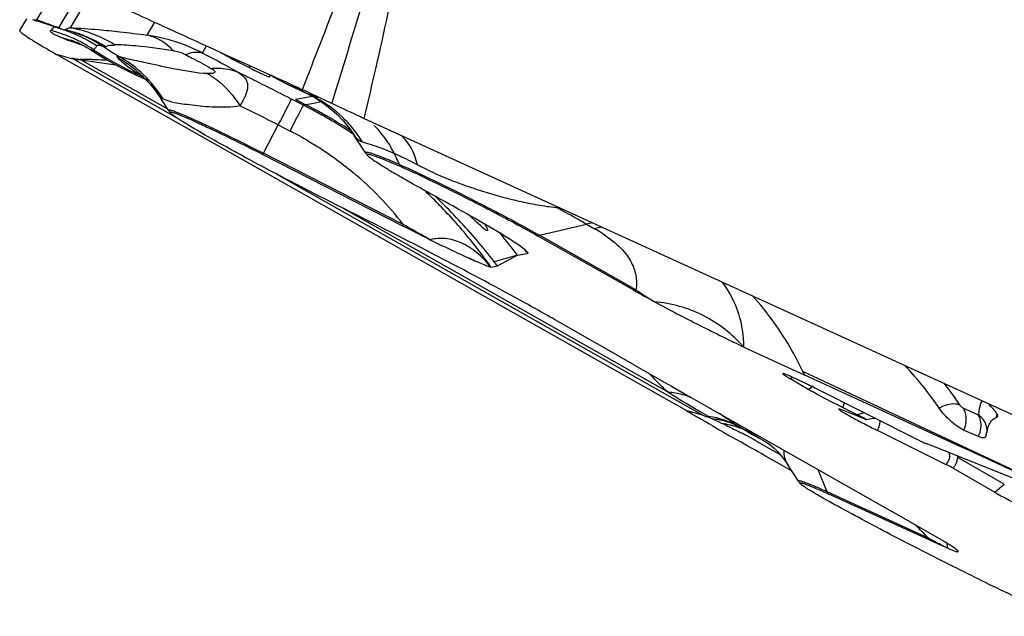
# Model space of a CAD drawing. Units: millimetres. Extents: x 0 to 594, y 0 to 420.
# Drawn here: x 177 to 183, y 246 to 249 of the extents above; entities that cross this region are included whole.
import ezdxf

# ---------------------------------------------------------------- set-up
doc = ezdxf.new("R2010")
doc.units = ezdxf.units.MM
doc.header["$LTSCALE"] = 32.67
doc.layers.add('607065213-000_CL', color=7, linetype='CONTINUOUS')

msp = doc.modelspace()

# ---------------------------------------------------------------- linework, layer by layer
at = {"layer": '607065213-000_CL', "color": 7, "linetype": 'CONTINUOUS'}
for p, q in [((177.4043, 249.2147), (177.5249, 249.4196)), ((177.3127, 249.1577), (177.3494, 249.2201)), ((177.391, 249.2129), (177.3932, 249.2123)), ((177.3932, 249.2123), (177.3992, 249.2105)), ((177.3992, 249.2105), (177.4093, 249.2075)), ((177.4093, 249.2075), (177.4214, 249.2039)), ((177.4214, 249.2039), (177.4324, 249.2005)), ((177.4324, 249.2005), (177.4615, 249.1914)), ((177.4615, 249.1914), (177.4911, 249.1819)), ((177.4911, 249.1819), (177.5046, 249.1775)), ((177.5046, 249.1775), (177.5151, 249.1739)), ((177.5151, 249.1739), (177.5201, 249.1723)), ((177.5196, 249.1727), (177.5345, 249.1671)), ((177.5201, 249.1723), (177.5236, 249.1711)), ((177.5236, 249.1711), (177.5269, 249.1699)), ((177.5345, 249.1671), (177.5424, 249.1645)), ((177.5472, 249.1631), (177.5599, 249.1602)), ((177.5599, 249.1602), (177.5753, 249.1563)), ((177.5753, 249.1563), (177.5897, 249.1523)), ((177.5897, 249.1523), (177.5899, 249.1522)), ((177.5987, 249.1496), (177.6153, 249.1442)), ((177.6153, 249.1442), (177.6308, 249.1386)), ((177.5703, 249.1071), (177.5729, 249.1061)), ((177.6245, 249.0918), (177.6244, 249.0919)), ((177.6438, 249.0817), (177.648, 249.0803)), ((177.6589, 249.1272), (177.6586, 249.1273)), ((178.279, 249.0909), (178.3521, 249.0575)), ((177.4993, 249.0358), (177.5092, 249.0301)), ((180.885, 247.1214), (177.5092, 249.0302)), ((177.7016, 249.0487), (177.7015, 249.0488)), ((177.7016, 249.0487), (177.7316, 249.0295)), ((178.3521, 249.0575), (178.4269, 249.0233)), ((177.5829, 249.0107), (177.5946, 249.0076)), ((178.4269, 249.0233), (178.5032, 248.9885)), ((178.4842, 248.9889), (178.5411, 248.9599)), ((178.5032, 248.9885), (178.5813, 248.9529)), ((178.5813, 248.9529), (178.6611, 248.9166)), ((177.9672, 248.9151), (177.9791, 248.9037)), ((177.9791, 248.9037), (177.979, 248.9037)), ((178.6507, 248.9098), (178.6547, 248.9167)), ((178.6653, 248.9111), (178.7379, 248.8743)), ((178.7379, 248.8743), (178.8164, 248.8365)), ((178.8164, 248.8365), (178.8501, 248.8208)), ((178.8501, 248.8208), (178.8926, 248.7986)), ((178.1089, 248.7308), (178.0673, 248.7948)), ((178.7896, 248.7884), (178.8208, 248.7724)), ((178.8208, 248.7724), (178.8448, 248.7601)), ((178.8926, 248.7986), (178.9341, 248.7724)), ((178.1198, 248.7161), (178.1177, 248.7184)), ((179.0111, 248.7094), (179.0458, 248.6732)), ((179.0458, 248.6732), (179.0775, 248.6343)), ((179.1572, 248.6867), (182.7034, 247.0676)), ((179.0775, 248.6343), (179.1043, 248.5959)), ((179.1652, 248.5022), (179.1023, 248.5986)), ((179.1041, 248.5959), (179.1042, 248.5958)), ((178.6146, 248.494), (179.3625, 248.1128)), ((179.7611, 248.13), (179.7201, 248.1686)), ((179.8183, 248.0883), (179.8182, 248.0881)), ((180.6012, 247.7675), (180.0854, 248.0592)), ((180.0304, 247.973), (180.0316, 247.9716)), ((179.9779, 247.9556), (180.03, 247.9641)), ((180.0337, 247.9669), (180.0335, 247.9661)), ((179.836, 247.8918), (179.8704, 247.8974)), ((180.5961, 247.3708), (180.1772, 247.6105)), ((181.1912, 247.4632), (181.5163, 247.313)), ((180.5961, 247.3708), (180.7506, 247.2829)), ((181.4414, 247.2922), (181.539, 247.2359)), ((182.3525, 246.9289), (181.5163, 247.313)), ((180.7506, 247.2829), (180.803, 247.2531)), ((180.803, 247.2531), (180.9052, 247.195)), ((182.1376, 246.9601), (181.565, 247.2464)), ((180.9052, 247.195), (180.9216, 247.1857)), ((180.9216, 247.1857), (180.9958, 247.1435)), ((180.9958, 247.1435), (181.9868, 246.58)), ((181.7208, 247.1396), (181.7986, 247.1007)), ((181.002, 247.0917), (181.005, 247.0863)), ((181.005, 247.0863), (181.0197, 247.0804)), ((181.8397, 247.0769), (181.716, 247.1262)), ((181.8881, 247.0822), (181.8928, 247.0825)), ((181.1566, 247.043), (181.1556, 247.0436)), ((181.1566, 247.043), (181.201, 247.0162)), ((181.2205, 247.0071), (181.2203, 247.0072)), ((181.9077, 247.0157), (182.273, 246.8348)), ((182.4472, 246.984), (182.3678, 247.0188)), ((182.4546, 246.9811), (182.4472, 246.984)), ((182.4887, 246.9893), (182.4884, 246.9878)), ((182.6539, 246.7522), (182.1663, 246.9466)), ((182.3734, 246.9193), (182.3525, 246.9289)), ((183.0592, 246.6044), (182.3734, 246.9193)), ((181.2956, 246.8857), (181.2861, 246.8911)), ((181.3065, 246.8795), (181.2956, 246.8857)), ((181.3715, 246.8427), (181.3065, 246.8795)), ((181.4457, 246.8006), (181.3715, 246.8427)), ((181.4832, 246.7452), (181.4266, 246.832)), ((182.3118, 246.8143), (182.5342, 246.6861)), ((181.5244, 246.7277), (181.5417, 246.7211)), ((182.1837, 246.4301), (181.6418, 246.6775)), ((182.2633, 246.4217), (181.9868, 246.58))]:
    msp.add_line(p, q, dxfattribs=at)
at = {"layer": '607065213-000_CL', "color": 9, "linetype": 'CONTINUOUS'}
for p, q in [((177.64, 249.3774), (177.5196, 249.1727)), ((177.5834, 249.1721), (177.6928, 249.3581)), ((177.4554, 249.1961), (177.4043, 249.2147)), ((177.4681, 249.1915), (177.4554, 249.1961)), ((177.4938, 249.1822), (177.4681, 249.1915)), ((178.0336, 249.2029), (177.9929, 249.1337)), ((177.4805, 249.1599), (177.4785, 249.1579)), ((177.4884, 249.168), (177.4805, 249.1599)), ((177.5034, 249.1339), (177.4934, 249.139)), ((177.5067, 249.1775), (177.4938, 249.1822)), ((177.499, 249.1774), (177.4971, 249.1757)), ((177.5009, 249.1787), (177.499, 249.1774)), ((177.5196, 249.1727), (177.5067, 249.1775)), ((177.5579, 249.163), (177.5562, 249.1617)), ((177.5092, 249.0302), (177.521, 249.0271)), ((178.2908, 249.0376), (178.313, 249.0754)), ((177.521, 249.0271), (177.5644, 249.0156)), ((177.5644, 249.0156), (177.5697, 249.0142)), ((177.5697, 249.0142), (177.5829, 249.0107)), ((177.5977, 249.0059), (178.1445, 248.6967)), ((178.1046, 248.7374), (177.6396, 249.0004)), ((177.6396, 249.0004), (177.8275, 248.9736)), ((178.4877, 248.9957), (178.4842, 248.9889)), ((178.5411, 248.9599), (178.5459, 248.9691)), ((178.768, 248.7905), (178.7449, 248.8022)), ((178.8318, 248.7579), (178.768, 248.7905)), ((178.8804, 248.805), (178.7896, 248.7884)), ((178.8759, 248.7659), (178.8448, 248.7601)), ((178.866, 248.8146), (178.8623, 248.8161)), ((178.9109, 248.7976), (178.866, 248.8146)), ((178.9289, 248.7757), (178.8759, 248.7659)), ((178.8448, 248.7601), (178.8318, 248.7579)), ((178.618, 248.5006), (178.6962, 248.6526)), ((178.6962, 248.6526), (178.7601, 248.62)), ((179.1473, 248.5625), (179.1744, 248.5537)), ((178.618, 248.5006), (178.6146, 248.494)), ((179.3659, 248.1194), (178.618, 248.5006)), ((179.1652, 248.5022), (179.1642, 248.5062)), ((179.3468, 248.4408), (179.3177, 248.5007)), ((179.2047, 248.4986), (179.2253, 248.4912)), ((178.6848, 248.3912), (180.9704, 247.0988)), ((179.5594, 248.2488), (179.556, 248.2522)), ((180.7851, 247.2218), (179.039, 248.2091)), ((179.3625, 248.1128), (179.3659, 248.1194)), ((180.0967, 248.0614), (180.347, 248.1219)), ((180.347, 248.1219), (180.391, 248.097)), ((180.6126, 247.7697), (180.0967, 248.0614)), ((179.9779, 247.9555), (179.8531, 247.9202)), ((181.4518, 247.3007), (181.4414, 247.2922)), ((183.0591, 246.6043), (181.507, 247.3325)), ((181.5597, 247.2529), (181.539, 247.2359)), ((182.2864, 247.2399), (182.2831, 247.2442)), ((181.7208, 247.1396), (181.7303, 247.1638)), ((182.4444, 247.1004), (182.3652, 247.1351)), ((180.9704, 247.0988), (180.885, 247.1214)), ((181.069, 247.0564), (181.0748, 247.0536)), ((181.2579, 246.9598), (181.3487, 246.9083)), ((181.3487, 246.9083), (181.382, 246.8894)), ((182.5856, 246.7283), (182.337, 246.8716)), ((181.637, 246.688), (181.5885, 246.8064)), ((181.4832, 246.7452), (181.4827, 246.7475)), ((182.5343, 246.6861), (182.5856, 246.7283)), ((182.1789, 246.4406), (181.637, 246.688)), ((182.192, 246.4336), (182.1789, 246.4406))]:
    msp.add_line(p, q, dxfattribs=at)
at = {"layer": '607065213-000_CL', "color": 7, "linetype": 'CONTINUOUS'}
for points in [[(177.5269, 249.1699), (177.5324, 249.1679), (177.535, 249.167)], [(177.6308, 249.1386), (177.6452, 249.133), (177.6586, 249.1273)], [(177.6222, 249.0927), (177.6211, 249.0932), (177.6203, 249.0935), (177.6212, 249.0931), (177.6243, 249.0918), (177.6293, 249.0895), (177.6361, 249.0863), (177.6454, 249.0817)], [(177.6454, 249.0817), (177.657, 249.0756), (177.6708, 249.0679), (177.6869, 249.0582), (177.7017, 249.0487)], [(177.7316, 249.0295), (177.7566, 249.0141), (177.7818, 248.9992), (177.807, 248.9849), (177.8321, 248.971), (177.8573, 248.9578), (177.8823, 248.945), (177.9073, 248.9328)], [(177.9073, 248.9328), (177.9321, 248.9211), (177.9566, 248.91), (177.9809, 248.8994), (177.9849, 248.8977)], [(177.9418, 248.9374), (177.9417, 248.9374), (177.9432, 248.9362), (177.9463, 248.9337), (177.951, 248.9298), (177.9579, 248.9237), (177.9672, 248.9151)], [(177.979, 248.9037), (177.9838, 248.8989), (177.9966, 248.8855), (178.0103, 248.8703)], [(178.0103, 248.8703), (178.0246, 248.8533), (178.0393, 248.8345), (178.0541, 248.8143), (178.0671, 248.795)], [(178.9341, 248.7724), (178.9738, 248.7425), (179.0111, 248.7094)], [(181.8463, 247.0747), (181.8629, 247.0785), (181.8881, 247.0822)], [(181.201, 247.0162), (181.2393, 246.9938), (181.279, 246.9712), (181.32, 246.9485)], [(181.3191, 246.9495), (181.3188, 246.9496), (181.3213, 246.9479), (181.3277, 246.9431)], [(181.3277, 246.9431), (181.3384, 246.9344), (181.353, 246.9212), (181.3705, 246.9035)], [(181.3705, 246.9035), (181.39, 246.8815), (181.4105, 246.8552), (181.4276, 246.8305)]]:
    msp.add_lwpolyline(points, dxfattribs=at)
at = {"layer": '607065213-000_CL', "color": 9, "linetype": 'CONTINUOUS'}
for centre, radius, start, end in [((234.4099, 227.4811), 59.5473, 158.460382, 158.978976), ((99.085, 273.5396), 83.6506, 342.774201, 343.170115), ((177.311, 248.4818), 0.6966, 73.7812, 76.0845), ((177.3318, 248.4971), 0.6985, 74.0425, 76.3098), ((177.3095, 248.4768), 0.7017, 69.2003, 73.7808), ((177.3307, 248.4932), 0.7025, 71.7845, 74.0432), ((177.3305, 248.4926), 0.7031, 69.526, 71.7851), ((177.403, 248.503), 0.6763, 74.702, 76.9064), ((177.3103, 248.4788), 0.6996, 66.9062, 69.2015), ((177.3321, 248.4968), 0.6987, 64.985, 69.5284), ((177.4001, 248.4927), 0.687, 70.3304, 74.697), ((177.3912, 248.467), 0.7135, 70.7434, 73.8228), ((177.3874, 248.4579), 0.7233, 57.7937, 70.702), ((177.3982, 248.4872), 0.6928, 68.1566, 70.3357), ((177.8511, 248.184), 0.9602, 66.927, 81.5075), ((177.4026, 248.5152), 0.6179, 74.469, 76.642), ((177.4006, 248.508), 0.6253, 72.3122, 74.4694), ((177.3117, 248.4822), 0.6959, 64.5995, 66.9048), ((177.3989, 248.5027), 0.6309, 70.1653, 72.3126), ((177.3099, 248.4785), 0.7001, 62.3055, 64.5982), ((177.3979, 248.5), 0.6338, 69.0668, 70.1662), ((177.3305, 248.4936), 0.7022, 60.4486, 64.9767), ((177.3087, 248.4761), 0.7028, 60.0215, 62.3062), ((177.399, 248.489), 0.6908, 57.2327, 68.1655), ((177.3845, 248.501), 0.6836, 56.6015, 66.3394), ((177.31, 248.4782), 0.7003, 55.4492, 60.0252), ((177.3303, 248.4932), 0.7026, 58.1878, 60.4511), ((177.3325, 248.4967), 0.6986, 55.9147, 58.1885), ((178.6593, 250.4962), 1.7274, 236.5476, 244.0746), ((178.7563, 250.5681), 1.7973, 236.3644, 239.6204), ((177.8516, 248.1853), 0.9589, 62.739, 66.9258), ((172.8306, 238.6869), 11.7026, 61.10943, 62.18776), ((178.1175, 249.9251), 1.056, 240.3236, 240.5149), ((178.0335, 249.7531), 0.8495, 241.9177, 242.3793), ((177.5025, 248.4311), 0.6706, 53.9866, 60.1677), ((177.5071, 248.4343), 0.6753, 31.9423, 59.7416), ((177.4865, 248.409), 0.6978, 47.5345, 53.9966), ((178.5279, 249.8224), 1.0681, 234.2304, 236.824), ((178.6737, 250.5241), 1.7588, 244.0516, 245.2403), ((178.675, 250.5269), 1.7619, 245.2402, 246.277), ((178.6266, 249.9708), 1.2463, 236.7601, 237.9983), ((177.4827, 248.4045), 0.7037, 45.1648, 47.5449), ((178.3804, 248.6968), 0.2582, 66.1875, 67.1937), ((165.0325, 221.8433), 30.2459, 63.04014, 63.59203), ((177.7787, 248.466), 0.4856, 66.7197, 67.2918), ((178.3195, 249.5094), 0.6924, 239.316, 239.8564), ((179.5349, 250.2184), 1.5553, 240.838, 243.1811), ((179.5427, 250.2336), 1.5724, 243.177, 243.7388), ((178.9425, 249.0321), 0.2305, 245.3618, 246.2135), ((179.5443, 250.2369), 1.5761, 243.7388, 244.3587), ((178.5791, 248.2149), 0.6645, 61.0757, 64.7734), ((178.575, 248.2068), 0.6736, 46.4854, 61.1062), ((170.1403, 231.8668), 18.8405, 62.99147, 63.69017), ((177.5446, 246.2372), 2.8304, 61.8577, 62.9475), ((177.4819, 246.102), 2.9871, 61.0796, 62.8541), ((177.5462, 246.2402), 2.827, 60.9857, 61.8577), ((177.5612, 246.2639), 2.799, 59.4862, 61.0205), ((177.4791, 246.0968), 2.993, 60.8286, 61.0801), ((177.4785, 246.0958), 2.9942, 60.581, 60.8286), ((177.478, 246.0948), 2.9953, 60.342, 60.581), ((177.4775, 246.0939), 2.9964, 60.0398, 60.342), ((177.477, 246.0931), 2.9973, 59.7845, 60.0398), ((177.5541, 246.2517), 2.8131, 58.379, 59.4868), ((177.4756, 246.0907), 3.0001, 57.5146, 59.7842), ((178.5712, 248.2032), 0.6789, 42.8371, 46.4628), ((178.5649, 248.1973), 0.6875, 39.2486, 42.8396), ((177.922, 246.9756), 1.8457, 60.9889, 62.9945), ((177.5514, 246.2473), 2.8183, 56.6308, 58.3792), ((178.567, 248.1988), 0.6848, 32.0699, 39.2601), ((178.8684, 248.2925), 0.494, 42.6674, 46.1365), ((179.1783, 248.6523), 0.095, 248.2143, 250.9979), ((177.9778, 247.0515), 1.7514, 37.5695, 50.2568), ((179.4898, 248.5101), 0.1589, 205.8663, 210.3581), ((177.599, 246.3073), 2.7415, 44.8552, 46.7251), ((177.4787, 246.0951), 2.9947, 46.0791, 46.6443), ((177.6128, 246.3212), 2.7219, 44.3425, 44.8537), ((177.4739, 246.0903), 3.0014, 43.1794, 45.9862), ((177.6119, 246.3204), 2.7232, 41.6333, 44.3412), ((177.47, 246.0865), 3.0069, 40.4105, 43.18), ((177.6041, 246.3134), 2.7336, 38.6681, 41.6328), ((180.5181, 247.4141), 0.7281, 100.9755, 103.5903), ((180.5603, 247.3971), 0.72, 100.3651, 103.5918), ((179.9799, 247.3693), 0.8358, 57.4933, 60.5356), ((177.4757, 246.0914), 2.9994, 37.5699, 40.4111), ((177.5829, 246.1491), 2.9999, 37.0242, 39.8707), ((180.0629, 248.2011), 0.1437, 278.99, 283.6105), ((177.6011, 246.311), 2.7375, 35.2713, 38.6684), ((178.3052, 246.8487), 2.054, 33.034, 33.626), ((179.4548, 247.5368), 0.7207, 36.9843, 37.9629), ((180.0232, 247.9673), 0.00752, 335.1156, 339.5146), ((180.5788, 247.9094), 0.1437, 278.99, 283.6105), ((182.3046, 250.2915), 3.0368, 236.1398, 238.3733), ((180.873, 246.1805), 1.7664, 37.0293, 38.0181), ((180.8551, 246.167), 1.7887, 36.1499, 36.8566), ((180.7246, 246.6603), 0.5647, 75.8678, 83.8427), ((183.9302, 252.2359), 5.9189, 237.90172, 238.1733), ((184.1989, 252.6709), 6.4301, 238.18365, 239.68469), ((180.7265, 246.668), 0.5567, 71.4066, 75.866), ((180.8239, 246.1445), 1.8272, 33.4563, 36.1427), ((184.7409, 253.5895), 7.4967, 239.65235, 240.08388), ((180.9327, 246.611), 0.4856, 60.9544, 81.7952), ((191.1693, 267.8232), 23.0928, 243.92715, 244.0633), ((181.8966, 246.7942), 0.3218, 105.6396, 107.7274), ((181.8995, 246.7833), 0.3331, 100.8149, 105.6242), ((182.429, 247.1103), 0.1175, 348.5173, 355.846), ((178.6103, 241.8808), 5.7299, 64.29921, 64.52517), ((181.0059, 246.5857), 0.4729, 76.2634, 81.6181), ((181.0058, 246.5855), 0.4731, 73.602, 76.2638), ((181.0067, 246.5883), 0.4702, 65.8286, 73.6076), ((182.1342, 248.642), 1.8742, 238.0014, 238.5203), ((181.5674, 247.1268), 0.3579, 341.9138, 344.2356), ((180.4438, 245.559), 1.62, 61.9629, 62.9276), ((181.0096, 246.5951), 0.4628, 62.9208, 65.8159), ((180.3492, 245.3854), 1.8176, 60.9848, 61.9032), ((181.4908, 247.3639), 0.443, 230.5357, 232.6201), ((179.563, 243.9676), 3.4388, 60.4709, 60.9874), ((182.2976, 247.0458), 0.1618, 337.5778, 342.8101), ((182.239, 246.8424), 0.1023, 16.5654, 20.433), ((182.4189, 246.772), 0.1289, 126.0036, 129.4043), ((180.2647, 243.6927), 3.2947, 65.3856, 66.4778), ((181.7695, 246.7422), 0.1431, 202.2332, 206.8583), ((179.3787, 243.7551), 3.8798, 43.8018, 45.2043), ((182.3114, 246.4948), 0.1431, 202.2332, 206.8583), ((186.7828, 255.0056), 9.724, 241.82847, 241.99614)]:
    msp.add_arc(centre, radius, start, end, dxfattribs=at)
at = {"layer": '607065213-000_CL', "color": 7, "linetype": 'CONTINUOUS'}
for centre, radius, start, end in [((177.5884, 249.3125), 0.155, 252.754, 253.7547), ((177.6052, 249.4731), 0.3153, 258.9992, 261.0603), ((177.5581, 249.2123), 0.0504, 254.9375, 257.5046), ((178.379, 251.3275), 2.3631, 249.3429, 249.9886), ((178.3766, 251.3216), 2.3568, 250.0625, 250.3249), ((178.3674, 251.2957), 2.3293, 250.3227, 251.3551), ((178.4478, 251.5336), 2.5804, 251.3535, 251.6748), ((178.5242, 251.7639), 2.823, 251.6721, 251.8289), ((177.5425, 241.5843), 7.4199, 88.77768, 89.29672), ((166.0319, 221.0917), 30.5568, 65.24858, 65.58768), ((178.2836, 248.8447), 0.2085, 213.0993, 217.2738), ((179.3458, 248.62), 0.2156, 213.1038, 217.2784), ((188.2419, 265.5055), 19.5281, 242.95468, 243.44203), ((175.218, 244.3857), 5.829, 37.04612, 37.32726), ((153.242, 297.298), 56.1203, 298.326, 298.45081), ((185.0853, 255.6911), 9.1044, 240.49428, 241.29323), ((174.763, 238.1251), 10.9219, 60.56713, 61.21942), ((175.2505, 238.9987), 9.9215, 60.22706, 60.54025), ((180.816, 246.1843), 1.7097, 38.3989, 43.7002), ((177.5204, 245.431), 4.417, 25.2192, 25.5001), ((179.6628, 243.4485), 4.2477, 63.7404, 64.0639), ((182.3159, 248.5844), 1.5563, 240.0506, 240.5274), ((179.4813, 243.0802), 4.6583, 63.428, 63.7422), ((180.7434, 246.1257), 1.8029, 34.0673, 38.4266), ((181.2831, 245.9974), 1.6826, 42.2488, 43.7612), ((182.3961, 247.008), 0.1793, 39.3543, 42.3241), ((180.1895, 245.6847), 1.592, 58.6555, 59.1888), ((183.7361, 250.7076), 4.1198, 243.3641, 243.6536), ((182.5896, 249.5662), 2.9704, 240.428, 240.7645), ((167.1405, 221.9947), 28.6344, 60.39577, 60.73392), ((182.7576, 246.9543), 0.2711, 167.3219, 168.9114), ((182.7154, 246.9639), 0.2278, 165.2191, 167.3326), ((181.6579, 246.859), 0.2085, 213.0993, 217.2738), ((183.3105, 248.0333), 1.5548, 240.0499, 240.5264), ((181.8336, 245.6707), 0.8652, 59.9108, 60.2202), ((181.1376, 246.2595), 1.1518, 7.3726, 7.6502), ((180.8394, 246.2212), 1.4525, 6.5121, 7.3613)]:
    msp.add_arc(centre, radius, start, end, dxfattribs=at)
at = {"layer": '607065213-000_CL', "color": 9, "linetype": 'CONTINUOUS'}
for points, knots in [([(179.1572, 248.6866), (179.1759, 248.7657), (179.2385, 249.0339), (179.2975, 249.303), (179.3346, 249.4936)], [0, 0, 0, 0, 0.294975, 1, 1, 1, 1]), ([(177.4934, 249.139), (177.4901, 249.1408), (177.4847, 249.1441), (177.4787, 249.149), (177.4761, 249.1542), (177.4776, 249.157), (177.4785, 249.1579)], [0, 0, 0, 0, 0.418434, 0.690207, 0.85627, 1, 1, 1, 1]), ([(177.5453, 249.1163), (177.5412, 249.1179), (177.527, 249.1234), (177.513, 249.1293), (177.5034, 249.1339)], [0, 0, 0, 0, 0.294497, 1, 1, 1, 1]), ([(177.5834, 249.1721), (177.5807, 249.1715), (177.572, 249.1692), (177.5631, 249.1666), (177.5579, 249.163)], [0, 0, 0, 0, 0.305634, 1, 1, 1, 1]), ([(177.8221, 249.0807), (177.8039, 249.0921), (177.7293, 249.134), (177.6465, 249.1614), (177.5834, 249.1721)], [0, 0, 0, 0, 0.25101, 1, 1, 1, 1]), ([(177.5834, 249.1721), (177.6336, 249.1709), (177.7223, 249.1648), (177.8586, 249.1504), (177.9449, 249.1401), (177.9929, 249.1337)], [0, 0, 0, 0, 0.366545, 0.647002, 1, 1, 1, 1]), ([(178.0781, 249.0978), (178.0714, 249.1021), (178.0447, 249.1178), (178.0153, 249.1289), (177.9929, 249.1337)], [0, 0, 0, 0, 0.257852, 1, 1, 1, 1]), ([(177.724, 249.0752), (177.7245, 249.0769), (177.7275, 249.0803), (177.7357, 249.0806), (177.7469, 249.0776), (177.7556, 249.074), (177.7608, 249.0717)], [0, 0, 0, 0, 0.129971, 0.299945, 0.575429, 1, 1, 1, 1]), ([(177.7729, 249.0699), (177.7754, 249.0744), (177.7867, 249.0783), (177.8032, 249.0798), (177.8153, 249.0804), (177.8221, 249.0807)], [0, 0, 0, 0, 0.30057, 0.60131, 1, 1, 1, 1]), ([(178.1356, 249.05), (178.0687, 249.0599), (177.98, 249.0718), (177.8753, 249.0802), (177.8378, 249.0812), (177.8221, 249.0807)], [0, 0, 0, 0, 0.643222, 0.850893, 1, 1, 1, 1]), ([(178.1356, 249.05), (178.1311, 249.0546), (178.1133, 249.0721), (178.0936, 249.0877), (178.0781, 249.0978)], [0, 0, 0, 0, 0.257351, 1, 1, 1, 1]), ([(177.7015, 249.0487), (177.7008, 249.0492), (177.6989, 249.0503), (177.7008, 249.0527), (177.7037, 249.0534), (177.7059, 249.0544), (177.7071, 249.055)], [0, 0, 0, 0, 0.235554, 0.377015, 0.642472, 1, 1, 1, 1]), ([(177.7063, 249.0555), (177.7084, 249.057), (177.7153, 249.0626), (177.721, 249.0696), (177.7248, 249.0746)], [0, 0, 0, 0, 0.287614, 1, 1, 1, 1]), ([(178.1356, 249.05), (178.1407, 249.0493), (178.163, 249.0456), (178.1846, 249.0374), (178.2, 249.0291)], [0, 0, 0, 0, 0.227225, 1, 1, 1, 1]), ([(178.2, 249.0291), (178.2083, 249.0326), (178.2371, 249.0428), (178.2704, 249.0451), (178.2908, 249.0376)], [0, 0, 0, 0, 0.292181, 1, 1, 1, 1]), ([(178.2, 249.0291), (178.2122, 249.0227), (178.2579, 248.9984), (178.3034, 248.9738), (178.3365, 248.9553)], [0, 0, 0, 0, 0.266064, 1, 1, 1, 1]), ([(177.8474, 249.0176), (177.8445, 249.0186), (177.8407, 249.0199), (177.8361, 249.0205), (177.8339, 249.0205), (177.8326, 249.0193), (177.8329, 249.0174), (177.8341, 249.0153), (177.8353, 249.0137), (177.836, 249.0128)], [0, 0, 0, 0, 0.400744, 0.529506, 0.614919, 0.672075, 0.739788, 0.846284, 1, 1, 1, 1]), ([(177.836, 249.0128), (177.8432, 249.0041), (177.8655, 248.9845), (177.8888, 248.9665), (177.9036, 248.9558)], [0, 0, 0, 0, 0.381366, 1, 1, 1, 1]), ([(178.3174, 248.9272), (178.2591, 248.93), (178.1532, 248.9487), (178.0154, 248.9784), (177.917, 249.001), (177.8647, 249.0105), (177.8474, 249.0176)], [0, 0, 0, 0, 0.365579, 0.670247, 0.882722, 1, 1, 1, 1]), ([(178.3365, 248.9553), (178.3402, 248.9533), (178.3468, 248.9494), (178.3541, 248.9438), (178.359, 248.9374), (178.3553, 248.9315), (178.3485, 248.9293), (178.3358, 248.9269), (178.325, 248.927), (178.3174, 248.9272)], [0, 0, 0, 0, 0.174187, 0.310107, 0.396476, 0.463524, 0.558731, 0.684352, 1, 1, 1, 1]), ([(178.3174, 248.9272), (178.3341, 248.9178), (178.4026, 248.8726), (178.4574, 248.8086), (178.4909, 248.7557)], [0, 0, 0, 0, 0.234369, 1, 1, 1, 1]), ([(178.3365, 248.9553), (178.3492, 248.9565), (178.3979, 248.9582), (178.4473, 248.9488), (178.4805, 248.9348)], [0, 0, 0, 0, 0.261615, 1, 1, 1, 1]), ([(178.0671, 248.795), (178.0669, 248.7954), (178.0664, 248.7972), (178.0703, 248.796), (178.0739, 248.7946), (178.0779, 248.7927), (178.0801, 248.7916)], [0, 0, 0, 0, 0.096455, 0.229484, 0.528607, 1, 1, 1, 1]), ([(178.0801, 248.7916), (178.0999, 248.7842), (178.134, 248.7734), (178.1863, 248.7657), (178.2374, 248.7594), (178.2951, 248.7526), (178.3583, 248.7491), (178.4241, 248.7483), (178.4692, 248.7505), (178.4909, 248.7557)], [0, 0, 0, 0, 0.152183, 0.257378, 0.381674, 0.52371, 0.67696, 0.839021, 1, 1, 1, 1]), ([(178.768, 248.7905), (178.7656, 248.7864), (178.7587, 248.773), (178.7345, 248.7272), (178.713, 248.6853), (178.6962, 248.6526)], [0, 0, 0, 0, 0.091282, 0.290919, 1, 1, 1, 1]), ([(178.1089, 248.7308), (178.1086, 248.7314), (178.1077, 248.7327), (178.1097, 248.7344), (178.1128, 248.7339), (178.1175, 248.7333), (178.1238, 248.7315), (178.1358, 248.7277), (178.1454, 248.724), (178.1525, 248.7213)], [0, 0, 0, 0, 0.042588, 0.073751, 0.132412, 0.22844, 0.363297, 0.537072, 1, 1, 1, 1]), ([(178.1525, 248.7213), (178.1552, 248.7202), (178.1676, 248.7154), (178.1798, 248.7103), (178.1893, 248.7062)], [0, 0, 0, 0, 0.222252, 1, 1, 1, 1]), ([(178.7601, 248.62), (178.7769, 248.6527), (178.7984, 248.6946), (178.8226, 248.7405), (178.8295, 248.7539), (178.8318, 248.7579)], [0, 0, 0, 0, 0.709067, 0.9091, 1, 1, 1, 1]), ([(178.1893, 248.7062), (178.1948, 248.7039), (178.2194, 248.6933), (178.2438, 248.6823), (178.2627, 248.6737)], [0, 0, 0, 0, 0.222721, 1, 1, 1, 1]), ([(178.2627, 248.6737), (178.2884, 248.662), (178.4078, 248.6062), (178.5258, 248.5476), (178.618, 248.5006)], [0, 0, 0, 0, 0.214577, 1, 1, 1, 1]), ([(179.3177, 248.5007), (179.312, 248.5124), (179.288, 248.5575), (179.2575, 248.5992), (179.2316, 248.6273)], [0, 0, 0, 0, 0.253898, 1, 1, 1, 1]), ([(178.8172, 248.5897), (178.8424, 248.5757), (178.9401, 248.5185), (179.0326, 248.4522), (179.0975, 248.3982)], [0, 0, 0, 0, 0.25462, 1, 1, 1, 1]), ([(179.1145, 248.583), (179.1204, 248.5769), (179.1298, 248.5699), (179.1403, 248.5652), (179.143, 248.5641)], [0, 0, 0, 0, 0.74103, 1, 1, 1, 1]), ([(179.1744, 248.5537), (179.1834, 248.5508), (179.232, 248.5354), (179.2797, 248.5172), (179.3177, 248.5007)], [0, 0, 0, 0, 0.18585, 1, 1, 1, 1]), ([(179.4428, 248.439), (179.435, 248.4704), (179.414, 248.5285), (179.3759, 248.5779), (179.3543, 248.5967)], [0, 0, 0, 0, 0.530436, 1, 1, 1, 1]), ([(179.1642, 248.5062), (179.1649, 248.5074), (179.1696, 248.508), (179.1773, 248.5067), (179.1898, 248.5036), (179.1992, 248.5005), (179.2047, 248.4986)], [0, 0, 0, 0, 0.093828, 0.285506, 0.587067, 1, 1, 1, 1]), ([(179.3177, 248.5007), (179.327, 248.4967), (179.3693, 248.4775), (179.4107, 248.4562), (179.4428, 248.439)], [0, 0, 0, 0, 0.216635, 1, 1, 1, 1]), ([(179.2253, 248.4912), (179.2336, 248.4881), (179.2744, 248.4722), (179.3147, 248.4549), (179.3468, 248.4408)], [0, 0, 0, 0, 0.201084, 1, 1, 1, 1]), ([(179.3468, 248.4408), (179.407, 248.4143), (179.5415, 248.3507), (179.6747, 248.2844), (179.7487, 248.2467)], [0, 0, 0, 0, 0.441906, 1, 1, 1, 1]), ([(179.4428, 248.439), (179.4969, 248.4118), (179.5805, 248.3716), (179.6981, 248.3282), (179.7914, 248.2975), (179.8871, 248.2687), (179.9852, 248.2443), (180.0844, 248.224), (180.1514, 248.2136), (180.185, 248.2112)], [0, 0, 0, 0, 0.233022, 0.355841, 0.481859, 0.610449, 0.740002, 0.87034, 1, 1, 1, 1]), ([(179.7487, 248.2467), (179.781, 248.2303), (179.8978, 248.17), (180.0139, 248.1083), (180.0967, 248.0614)], [0, 0, 0, 0, 0.275994, 1, 1, 1, 1]), ([(180.347, 248.1219), (180.3347, 248.1288), (180.2809, 248.159), (180.2268, 248.1886), (180.185, 248.2112)], [0, 0, 0, 0, 0.2296, 1, 1, 1, 1]), ([(179.5108, 248.0379), (179.4989, 248.0445), (179.4504, 248.0713), (179.4022, 248.0986), (179.3659, 248.1194)], [0, 0, 0, 0, 0.245226, 1, 1, 1, 1]), ([(180.4291, 248.0741), (180.4626, 248.0527), (180.5208, 248.009), (180.5852, 247.931), (180.6165, 247.8493), (180.6165, 247.795), (180.6126, 247.7697)], [0, 0, 0, 0, 0.316676, 0.57639, 0.796262, 1, 1, 1, 1]), ([(181.1912, 247.4632), (181.1906, 247.5233), (181.1723, 247.6477), (181.1138, 247.7592), (181.0767, 247.8106)], [0, 0, 0, 0, 0.486664, 1, 1, 1, 1]), ([(181.507, 247.3325), (181.4887, 247.3704), (181.4131, 247.5147), (181.3177, 247.6489), (181.2364, 247.7383)], [0, 0, 0, 0, 0.258373, 1, 1, 1, 1]), ([(180.7851, 247.2218), (180.7759, 247.2297), (180.7427, 247.2594), (180.7106, 247.2909), (180.6911, 247.3168)], [0, 0, 0, 0, 0.272279, 1, 1, 1, 1]), ([(182.3484, 247.1519), (182.3409, 247.1552), (182.3029, 247.164), (182.2628, 247.151), (182.2369, 247.1356)], [0, 0, 0, 0, 0.214287, 1, 1, 1, 1]), ([(182.3652, 247.1351), (182.36, 247.1384), (182.3543, 247.1441), (182.3495, 247.1504), (182.3484, 247.1519)], [0, 0, 0, 0, 0.766777, 1, 1, 1, 1]), ([(182.3652, 247.1351), (182.37, 247.1277), (182.3859, 247.0907), (182.3796, 247.0473), (182.3678, 247.0188)], [0, 0, 0, 0, 0.223479, 1, 1, 1, 1]), ([(182.466, 247.176), (182.464, 247.1722), (182.4561, 247.1547), (182.4521, 247.1357), (182.4499, 247.121)], [0, 0, 0, 0, 0.225224, 1, 1, 1, 1]), ([(181.0197, 247.0804), (181.0333, 247.079), (181.0856, 247.0712), (181.1366, 247.0531), (181.171, 247.0341)], [0, 0, 0, 0, 0.257691, 1, 1, 1, 1]), ([(181.1411, 247.0525), (181.1338, 247.0571), (181.1061, 247.0747), (181.079, 247.0931), (181.0594, 247.1073)], [0, 0, 0, 0, 0.262895, 1, 1, 1, 1]), ([(182.4476, 247.1017), (182.4475, 247.1012), (182.4469, 247.0996), (182.4452, 247.1001), (182.4444, 247.1004)], [0, 0, 0, 0, 0.40599, 1, 1, 1, 1]), ([(182.4444, 247.1004), (182.4485, 247.0942), (182.4632, 247.0622), (182.4604, 247.0242), (182.4522, 246.9979)], [0, 0, 0, 0, 0.211291, 1, 1, 1, 1]), ([(181.0952, 247.0438), (181.1166, 247.0335), (181.1453, 247.0195), (181.1738, 247.0052), (181.181, 247.0015)], [0, 0, 0, 0, 0.746301, 1, 1, 1, 1]), ([(181.9176, 247.0545), (181.9173, 247.0525), (181.9157, 247.0442), (181.9136, 247.0359), (181.9118, 247.0296)], [0, 0, 0, 0, 0.232573, 1, 1, 1, 1]), ([(181.9195, 247.0694), (181.9194, 247.0682), (181.919, 247.0632), (181.9183, 247.0583), (181.9176, 247.0545)], [0, 0, 0, 0, 0.232772, 1, 1, 1, 1]), ([(181.2218, 247.0118), (181.2245, 247.0098), (181.2357, 247.0014), (181.2472, 246.9934), (181.2561, 246.9875)], [0, 0, 0, 0, 0.237839, 1, 1, 1, 1]), ([(181.2561, 246.9875), (181.2611, 246.9842), (181.282, 246.9706), (181.3034, 246.9579), (181.3198, 246.9487)], [0, 0, 0, 0, 0.242719, 1, 1, 1, 1]), ([(181.4273, 246.831), (181.4198, 246.8427), (181.4082, 246.8683), (181.4061, 246.8962), (181.4062, 246.9098)], [0, 0, 0, 0, 0.505555, 1, 1, 1, 1]), ([(182.273, 246.8348), (182.2814, 246.844), (182.2918, 246.8596), (182.2946, 246.8828), (182.2917, 246.8931), (182.2895, 246.8976)], [0, 0, 0, 0, 0.545816, 0.778529, 1, 1, 1, 1]), ([(182.3118, 246.8143), (182.3153, 246.819), (182.3271, 246.8363), (182.3356, 246.8565), (182.337, 246.8716)], [0, 0, 0, 0, 0.278169, 1, 1, 1, 1]), ([(181.4827, 246.7475), (181.4834, 246.7488), (181.4898, 246.748), (181.4988, 246.7458), (181.5152, 246.7401), (181.5273, 246.7354), (181.5345, 246.7326)], [0, 0, 0, 0, 0.080109, 0.271088, 0.578437, 1, 1, 1, 1]), ([(181.5345, 246.7326), (181.5378, 246.7313), (181.553, 246.7251), (181.568, 246.7187), (181.5797, 246.7136)], [0, 0, 0, 0, 0.221615, 1, 1, 1, 1]), ([(182.2825, 246.3859), (182.2774, 246.3886), (182.2555, 246.3999), (182.2338, 246.4113), (182.2171, 246.4202)], [0, 0, 0, 0, 0.233038, 1, 1, 1, 1])]:
    msp.add_open_spline(points, degree=3, knots=knots, dxfattribs=at)
at = {"layer": '607065213-000_CL', "color": 7, "linetype": 'CONTINUOUS'}
for points, knots in [([(177.7457, 249.3344), (177.8348, 249.2944), (178.0121, 249.2122), (178.1901, 249.1315), (178.279, 249.0909)], [0, 0, 0, 0, 0.499986, 1, 1, 1, 1]), ([(177.4043, 249.2147), (177.4031, 249.2126), (177.3931, 249.2129), (177.3864, 249.2146), (177.381, 249.216)], [0, 0, 0, 0, 0.305923, 1, 1, 1, 1]), ([(177.3127, 249.1576), (177.3118, 249.1563), (177.3157, 249.1505), (177.3238, 249.1441), (177.3388, 249.1327), (177.3595, 249.119), (177.3865, 249.1019), (177.4334, 249.0734), (177.4719, 249.0513), (177.4993, 249.0358)], [0, 0, 0, 0, 0.021714, 0.071747, 0.153, 0.265128, 0.407271, 0.578204, 1, 1, 1, 1]), ([(178.3893, 249.0406), (178.4017, 249.0327), (178.4333, 249.0153), (178.4652, 248.9985), (178.4842, 248.9889)], [0, 0, 0, 0, 0.408641, 1, 1, 1, 1]), ([(177.5946, 249.0076), (177.594, 249.008), (177.5922, 249.0095), (177.5964, 249.0101), (177.6, 249.009), (177.6064, 249.0078), (177.6131, 249.0063), (177.6222, 249.0045), (177.6291, 249.0037), (177.6335, 249.0036)], [0, 0, 0, 0, 0.052497, 0.094832, 0.206085, 0.357916, 0.522582, 0.690236, 1, 1, 1, 1]), ([(177.7008, 249.0025), (177.7073, 249.0023), (177.7328, 249.0019), (177.7584, 249.002), (177.7773, 249.0019)], [0, 0, 0, 0, 0.257351, 1, 1, 1, 1]), ([(178.4846, 248.933), (178.4991, 248.9242), (178.5188, 248.9083), (178.5314, 248.8793), (178.5342, 248.8484), (178.5209, 248.8051), (178.5025, 248.7728), (178.4909, 248.7557)], [0, 0, 0, 0, 0.24874, 0.352187, 0.456222, 0.696334, 1, 1, 1, 1]), ([(178.5411, 248.9599), (178.5548, 248.9529), (178.5747, 248.9429), (178.6002, 248.9307), (178.6165, 248.923), (178.6298, 248.9172), (178.6405, 248.9124), (178.6461, 248.911), (178.6502, 248.9091), (178.6507, 248.9098)], [0, 0, 0, 0, 0.380819, 0.553099, 0.704123, 0.828275, 0.921005, 0.978612, 1, 1, 1, 1]), ([(178.9838, 248.7674), (178.9698, 248.774), (178.9172, 248.799), (178.8643, 248.8234), (178.8255, 248.8413)], [0, 0, 0, 0, 0.2658, 1, 1, 1, 1]), ([(179.1572, 248.6866), (179.1436, 248.6928), (179.0856, 248.7193), (179.0281, 248.7467), (178.9838, 248.7674)], [0, 0, 0, 0, 0.23356, 1, 1, 1, 1]), ([(178.1177, 248.7184), (178.1172, 248.7191), (178.1161, 248.7203), (178.1175, 248.7224), (178.1207, 248.7221), (178.1249, 248.7215), (178.1312, 248.7198), (178.1431, 248.7161), (178.1527, 248.7124), (178.1598, 248.7097)], [0, 0, 0, 0, 0.050391, 0.080447, 0.134155, 0.22632, 0.359023, 0.532439, 1, 1, 1, 1]), ([(178.1886, 248.6676), (178.1737, 248.677), (178.1503, 248.6923), (178.1273, 248.7088), (178.1198, 248.7161)], [0, 0, 0, 0, 0.626679, 1, 1, 1, 1]), ([(178.1598, 248.7097), (178.1669, 248.7069), (178.2032, 248.6923), (178.2389, 248.6763), (178.2675, 248.6632)], [0, 0, 0, 0, 0.195712, 1, 1, 1, 1]), ([(179.0891, 248.184), (178.9979, 248.2295), (178.82, 248.3199), (178.5703, 248.451), (178.3609, 248.5657), (178.2384, 248.6363), (178.1886, 248.6676)], [0, 0, 0, 0, 0.299273, 0.585325, 0.827546, 1, 1, 1, 1]), ([(178.2675, 248.6632), (178.2926, 248.6517), (178.4092, 248.5972), (178.5245, 248.5399), (178.6146, 248.494)], [0, 0, 0, 0, 0.214578, 1, 1, 1, 1]), ([(179.1742, 248.4894), (179.1734, 248.4904), (179.172, 248.492), (179.1728, 248.4955), (179.1768, 248.4959), (179.1852, 248.4952), (179.2022, 248.4904), (179.2167, 248.4855), (179.2255, 248.4822)], [0, 0, 0, 0, 0.062472, 0.098744, 0.149414, 0.23669, 0.534675, 1, 1, 1, 1]), ([(179.5257, 248.2767), (179.4794, 248.302), (179.4136, 248.3385), (179.3317, 248.3856), (179.282, 248.415), (179.2413, 248.4401), (179.2099, 248.4605), (179.1884, 248.4761), (179.1774, 248.4852), (179.1742, 248.4894)], [0, 0, 0, 0, 0.385087, 0.548282, 0.689056, 0.805764, 0.897086, 0.96195, 1, 1, 1, 1]), ([(179.2255, 248.4822), (179.2339, 248.4792), (179.2768, 248.4628), (179.3189, 248.4447), (179.3527, 248.4298)], [0, 0, 0, 0, 0.195397, 1, 1, 1, 1]), ([(179.3527, 248.4298), (179.4115, 248.404), (179.5429, 248.3418), (179.673, 248.2771), (179.7453, 248.2402)], [0, 0, 0, 0, 0.441908, 1, 1, 1, 1]), ([(179.9365, 248.0405), (179.8805, 248.076), (179.7442, 248.1559), (179.6062, 248.2327), (179.5257, 248.2767)], [0, 0, 0, 0, 0.419625, 1, 1, 1, 1]), ([(179.7453, 248.2402), (179.7769, 248.2241), (179.891, 248.1653), (180.0044, 248.1049), (180.0854, 248.0592)], [0, 0, 0, 0, 0.275993, 1, 1, 1, 1]), ([(180.0214, 247.6978), (179.8748, 247.7784), (179.5653, 247.9429), (179.2531, 248.1022), (179.0891, 248.184)], [0, 0, 0, 0, 0.477229, 1, 1, 1, 1]), ([(179.8182, 248.0881), (179.8174, 248.0867), (179.8129, 248.0874), (179.8084, 248.0901), (179.802, 248.0943), (179.7944, 248.1005), (179.7803, 248.1124), (179.7691, 248.1226), (179.7611, 248.13)], [0, 0, 0, 0, 0.065555, 0.135282, 0.236803, 0.37317, 0.545631, 1, 1, 1, 1]), ([(179.8009, 248.1221), (179.8039, 248.1177), (179.8089, 248.1102), (179.8149, 248.1001), (179.8179, 248.0935), (179.8188, 248.0895), (179.8183, 248.0883)], [0, 0, 0, 0, 0.413242, 0.710536, 0.90047, 1, 1, 1, 1]), ([(179.836, 247.8918), (179.8129, 247.9197), (179.7647, 247.9692), (179.6821, 248.0234), (179.5951, 248.0485), (179.5375, 248.0442), (179.5108, 248.0379)], [0, 0, 0, 0, 0.289497, 0.548649, 0.780593, 1, 1, 1, 1]), ([(179.5108, 248.0379), (179.549, 248.0188), (179.604, 247.9922), (179.6743, 247.9594), (179.719, 247.939), (179.7583, 247.9217), (179.7874, 247.9093), (179.8075, 247.9013), (179.8196, 247.8965), (179.8288, 247.8938), (179.8341, 247.8915), (179.836, 247.8918)], [0, 0, 0, 0, 0.359238, 0.513889, 0.651763, 0.772501, 0.874651, 0.917769, 0.95456, 0.983404, 1, 1, 1, 1]), ([(180.0251, 247.9783), (180.0147, 247.9878), (179.9853, 248.009), (179.9551, 248.0288), (179.9365, 248.0405)], [0, 0, 0, 0, 0.390146, 1, 1, 1, 1]), ([(180.0251, 247.9783), (180.0257, 247.9778), (180.0275, 247.9761), (180.0293, 247.9744), (180.0304, 247.973)], [0, 0, 0, 0, 0.283602, 1, 1, 1, 1]), ([(180.0335, 247.9661), (180.0332, 247.9653), (180.0318, 247.9645), (180.0305, 247.9642), (180.03, 247.9641)], [0, 0, 0, 0, 0.682444, 1, 1, 1, 1]), ([(180.0316, 247.9716), (180.032, 247.9711), (180.0329, 247.9697), (180.0338, 247.9681), (180.0337, 247.9669)], [0, 0, 0, 0, 0.328154, 1, 1, 1, 1]), ([(180.7122, 247.7057), (180.7918, 247.6621), (180.9139, 247.5996), (181.074, 247.5197), (181.1531, 247.4808), (181.1912, 247.4632)], [0, 0, 0, 0, 0.507413, 0.765785, 1, 1, 1, 1]), ([(181.1912, 247.4632), (181.1299, 247.5314), (180.9829, 247.6473), (180.8024, 247.6976), (180.7122, 247.7057)], [0, 0, 0, 0, 0.503019, 1, 1, 1, 1]), ([(181.3989, 247.3209), (181.3981, 247.3203), (181.4033, 247.3155), (181.4092, 247.3118), (181.4241, 247.3021), (181.4349, 247.2959), (181.4414, 247.2922)], [0, 0, 0, 0, 0.059723, 0.247961, 0.565411, 1, 1, 1, 1]), ([(181.4122, 247.3175), (181.4092, 247.3186), (181.4052, 247.3196), (181.4001, 247.3216), (181.3989, 247.3209)], [0, 0, 0, 0, 0.701432, 1, 1, 1, 1]), ([(181.4474, 247.3027), (181.4439, 247.3043), (181.4322, 247.3094), (181.4205, 247.3144), (181.4122, 247.3175)], [0, 0, 0, 0, 0.304723, 1, 1, 1, 1]), ([(181.5206, 247.2684), (181.5138, 247.2717), (181.4895, 247.2834), (181.4651, 247.2948), (181.4474, 247.3027)], [0, 0, 0, 0, 0.281048, 1, 1, 1, 1]), ([(181.5502, 247.2295), (181.5622, 247.2227), (181.6185, 247.1917), (181.6756, 247.1622), (181.7208, 247.1396)], [0, 0, 0, 0, 0.213597, 1, 1, 1, 1]), ([(181.6985, 247.1315), (181.6974, 247.1308), (181.7049, 247.1251), (181.7117, 247.1205), (181.731, 247.1089), (181.7541, 247.0958), (181.7835, 247.0797), (181.8288, 247.0556), (181.8646, 247.0372), (181.8891, 247.025)], [0, 0, 0, 0, 0.017493, 0.07401, 0.168022, 0.295289, 0.449862, 0.624331, 1, 1, 1, 1]), ([(181.716, 247.1262), (181.712, 247.1278), (181.7067, 247.1299), (181.7009, 247.1314), (181.699, 247.1318), (181.6985, 247.1315)], [0, 0, 0, 0, 0.705754, 0.90435, 1, 1, 1, 1]), ([(182.3678, 247.0188), (182.3555, 247.0242), (182.3303, 247.0398), (182.2848, 247.0772), (182.2535, 247.1111), (182.2369, 247.1356)], [0, 0, 0, 0, 0.228612, 0.497189, 1, 1, 1, 1]), ([(180.885, 247.1213), (180.8959, 247.1152), (180.936, 247.0922), (180.9761, 247.0692), (181.005, 247.052)], [0, 0, 0, 0, 0.271414, 1, 1, 1, 1]), ([(181.8463, 247.0747), (181.8465, 247.0748), (181.8448, 247.0765), (181.8428, 247.0772), (181.8375, 247.0806), (181.8285, 247.0853), (181.8151, 247.0924), (181.8042, 247.0979), (181.7986, 247.1007)], [0, 0, 0, 0, 0.013496, 0.072014, 0.179, 0.322019, 0.655257, 1, 1, 1, 1]), ([(181.8397, 247.0769), (181.8411, 247.0763), (181.8432, 247.0757), (181.8455, 247.0745), (181.8463, 247.0747)], [0, 0, 0, 0, 0.66877, 1, 1, 1, 1]), ([(182.5045, 247.0483), (182.5086, 247.057), (182.519, 247.0732), (182.5355, 247.0836), (182.5442, 247.0869)], [0, 0, 0, 0, 0.507944, 1, 1, 1, 1]), ([(182.5347, 247.1217), (182.539, 247.1164), (182.5454, 247.1077), (182.5497, 247.0966), (182.549, 247.0925)], [0, 0, 0, 0, 0.62256, 1, 1, 1, 1]), ([(181.0177, 247.0443), (181.0256, 247.0395), (181.0608, 247.0187), (181.0962, 246.9983), (181.1237, 246.9827)], [0, 0, 0, 0, 0.226829, 1, 1, 1, 1]), ([(182.4884, 246.9878), (182.4878, 246.9854), (182.4853, 246.9806), (182.4771, 246.977), (182.4665, 246.9775), (182.4588, 246.9796), (182.4546, 246.9811)], [0, 0, 0, 0, 0.19078, 0.391144, 0.653087, 1, 1, 1, 1]), ([(182.1376, 246.9601), (182.1406, 246.9586), (182.15, 246.9539), (182.1595, 246.9493), (182.1663, 246.9466)], [0, 0, 0, 0, 0.3118, 1, 1, 1, 1]), ([(182.3118, 246.8143), (182.3092, 246.8158), (182.2964, 246.8229), (182.2835, 246.8296), (182.273, 246.8348)], [0, 0, 0, 0, 0.20381, 1, 1, 1, 1]), ([(181.492, 246.7328), (181.4918, 246.7331), (181.4912, 246.7339), (181.4907, 246.7351), (181.491, 246.7357)], [0, 0, 0, 0, 0.356082, 1, 1, 1, 1]), ([(181.491, 246.7357), (181.4915, 246.7365), (181.4955, 246.7366), (181.5016, 246.7353), (181.512, 246.7322), (181.5198, 246.7294), (181.5244, 246.7277)], [0, 0, 0, 0, 0.086502, 0.27761, 0.582077, 1, 1, 1, 1]), ([(181.5538, 246.6901), (181.5457, 246.695), (181.5315, 246.7038), (181.513, 246.7158), (181.5003, 246.725), (181.4938, 246.7303), (181.492, 246.7328)], [0, 0, 0, 0, 0.375455, 0.669119, 0.87779, 1, 1, 1, 1]), ([(181.5417, 246.7211), (181.5485, 246.7183), (181.5822, 246.7045), (181.6154, 246.6896), (181.6418, 246.6775)], [0, 0, 0, 0, 0.202875, 1, 1, 1, 1]), ([(181.6747, 246.6209), (181.663, 246.6274), (181.6224, 246.65), (181.5821, 246.673), (181.5538, 246.6901)], [0, 0, 0, 0, 0.288908, 1, 1, 1, 1]), ([(182.5455, 246.6797), (182.6042, 246.6465), (182.6929, 246.6005), (182.8014, 246.5481), (182.8496, 246.5258), (182.8689, 246.5187)], [0, 0, 0, 0, 0.559836, 0.828887, 1, 1, 1, 1]), ([(182.8725, 246.0215), (182.79, 246.0571), (182.602, 246.1445), (182.303, 246.291), (181.9854, 246.4535), (181.7742, 246.5661), (181.6747, 246.6209)], [0, 0, 0, 0, 0.201239, 0.464069, 0.745635, 1, 1, 1, 1]), ([(182.2825, 246.3859), (182.2749, 246.3892), (182.2419, 246.4037), (182.209, 246.4186), (182.1837, 246.4301)], [0, 0, 0, 0, 0.228326, 1, 1, 1, 1]), ([(182.3339, 246.3753), (182.3271, 246.3816), (182.305, 246.3967), (182.2824, 246.4107), (182.2674, 246.4194)], [0, 0, 0, 0, 0.349793, 1, 1, 1, 1]), ([(182.2825, 246.3859), (182.2924, 246.3817), (182.3056, 246.3761), (182.3216, 246.3706), (182.3292, 246.3683), (182.3342, 246.3675), (182.3378, 246.3671), (182.3392, 246.3694), (182.3381, 246.3707), (182.3376, 246.3714)], [0, 0, 0, 0, 0.513729, 0.683884, 0.806911, 0.888282, 0.933788, 0.958697, 1, 1, 1, 1]), ([(182.3376, 246.3714), (182.3374, 246.3717), (182.3363, 246.3731), (182.335, 246.3743), (182.3339, 246.3753)], [0, 0, 0, 0, 0.204481, 1, 1, 1, 1])]:
    msp.add_open_spline(points, degree=3, knots=knots, dxfattribs=at)
at = {"layer": '607065213-000_CL', "color": 9, "linetype": 'CONTINUOUS'}
for points in [[(177.4971, 249.1757), (177.494, 249.1733), (177.4911, 249.1708), (177.4884, 249.168)], [(177.7608, 249.0717), (177.7647, 249.0705), (177.7688, 249.0699), (177.7729, 249.0699)], [(177.6396, 249.0004), (177.6255, 249.0005), (177.6113, 249.0023), (177.5977, 249.0059)], [(178.8623, 248.8161), (178.858, 248.8176), (178.8537, 248.8193), (178.8495, 248.8212)], [(179.1043, 248.5958), (179.1073, 248.5912), (179.1107, 248.5869), (179.1145, 248.583)], [(182.4499, 247.121), (182.449, 247.1146), (182.4482, 247.1081), (182.4476, 247.1017)], [(182.4476, 247.1017), (182.4551, 247.0958), (182.4618, 247.089), (182.4677, 247.0815)], [(182.4677, 247.0815), (182.4735, 247.074), (182.4785, 247.0658), (182.4823, 247.0571)], [(182.4823, 247.0571), (182.4896, 247.0405), (182.4926, 247.0215), (182.4909, 247.0034)]]:
    msp.add_open_spline(points, degree=3, dxfattribs=at)
at = {"layer": '607065213-000_CL', "color": 7, "linetype": 'CONTINUOUS'}
for points in [[(180.9704, 247.0988), (180.9819, 247.0945), (180.9932, 247.0896), (181.005, 247.0863)], [(182.5469, 247.0886), (182.5461, 247.0878), (182.5452, 247.0873), (182.5442, 247.0869)], [(182.549, 247.0925), (182.5487, 247.091), (182.548, 247.0896), (182.5469, 247.0886)], [(182.4951, 247.022), (182.4963, 247.0267), (182.4977, 247.0314), (182.4994, 247.0359)], [(182.4994, 247.0359), (182.5009, 247.0402), (182.5026, 247.0443), (182.5045, 247.0483)], [(182.4886, 246.9893), (182.4895, 246.9951), (182.4904, 247.0008), (182.4916, 247.0065)]]:
    msp.add_open_spline(points, degree=3, dxfattribs=at)

doc.saveas('drawing.dxf')
